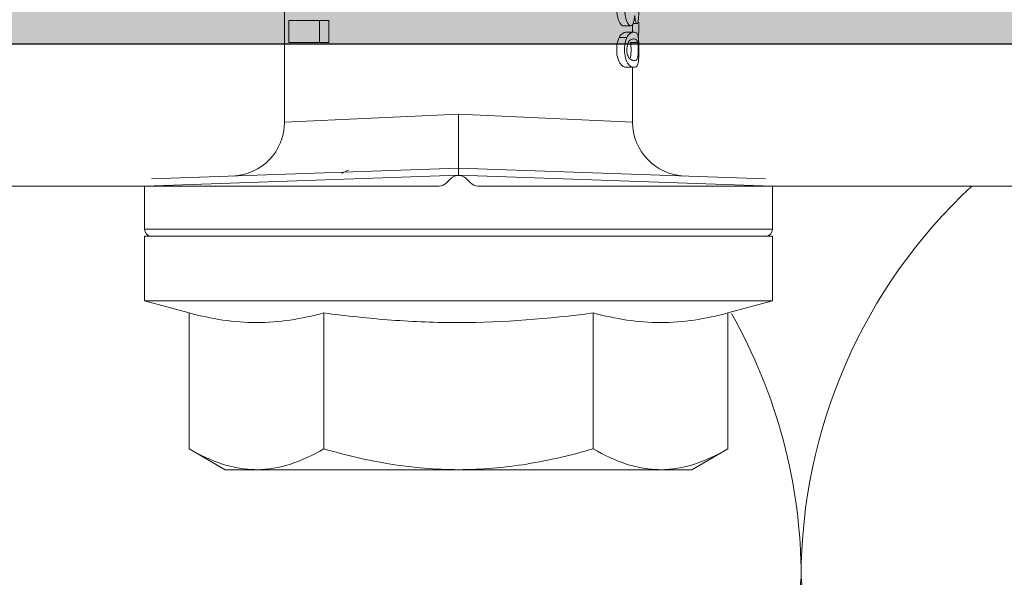
# Model space of a CAD drawing. Units: millimetres. Extents: x -1600 to 2308, y 1557 to 4214.
# Drawn here: x -1358 to -1330, y 4003 to 4019 of the extents above; entities that cross this region are included whole.
import ezdxf

# ---------------------------------------------------------------- set-up
doc = ezdxf.new("R2010")
doc.units = ezdxf.units.MM
doc.layers.add('90%', color=7, linetype='Continuous', transparency=0.9)
for name, color, linetype, lineweight in [('Breite Volllinie', 7, 'Continuous', 30), ('Schmale Volllinie', 7, 'Continuous', 13), ('Schmale Volllinie_Grau', 252, 'Continuous', 13), ('Schmale Volllinie_Rot', 1, 'Continuous', 13)]:
    doc.layers.add(name, color=color, linetype=linetype, lineweight=lineweight)

# ---------------------------------------------------------------- blocks, each defined once
blk = doc.blocks.new('HRD')
at = {"layer": 'Schmale Volllinie_Rot'}
for p, q in [((4.602, 4.834), (4.265, 3.578)), ((6.419, 4.834), (4.602, 4.834)), ((4.602, -3.998), (4.602, 4.834)), ((6.419, -3.998), (6.419, 4.834)), ((7.833, 4.834), (6.62, 4.834)), ((6.62, -12.829), (6.62, 4.834)), ((7.833, 4.834), (8.134, -3.998)), ((6.419, 4.632), (6.419, -3.998)), ((8.336, -3.998), (8.035, 4.639)), ((0.444, 3.578), (-0.142, 2.563)), ((0.444, 3.578), (4.265, 3.578)), ((-0.142, 1.684), (-0.142, 2.563)), ((-0.142, -3.998), (-0.142, 1.684)), ((18.013, 0.897), (9.627, 0.897)), ((9.851, -3.998), (9.627, 0.897)), ((11.867, -0.084), (11.867, 0.778)), ((11.867, 0.778), (12.49, 0.778)), ((12.49, 0.778), (12.49, -0.084)), ((0.444, -0.21), (4.265, -0.21)), ((6.419, -3.998), (6.419, -0.061)), ((11.867, -0.084), (11.867, -0.351)), ((12.49, -0.084), (11.867, -0.084)), ((12.49, -0.084), (12.49, -0.351)), ((12.49, -0.351), (11.867, -0.351)), ((-0.142, -9.679), (-0.142, -3.998)), ((4.602, -12.829), (4.602, -3.998)), ((6.419, -3.998), (6.419, -12.627)), ((6.419, -12.829), (6.419, -3.998)), ((6.419, -7.934), (6.419, -3.998)), ((7.833, -12.829), (8.134, -3.998)), ((8.336, -3.998), (8.035, -12.635)), ((9.851, -3.998), (9.627, -8.893)), ((0.444, -7.786), (4.265, -7.786)), ((12.01, -8.733), (12.01, -8.515)), ((11.172, -8.716), (11.172, -8.926)), ((11.872, -9.038), (11.872, -8.834)), ((12.159, -8.927), (12.159, -8.722)), ((12.34, -8.628), (12.34, -8.841)), ((9.627, -8.893), (11.172, -8.893)), ((12.159, -8.893), (12.376, -8.893)), ((12.402, -8.908), (12.402, -9.015)), ((-0.142, -10.558), (-0.142, -9.679)), ((-0.142, -10.558), (0.444, -11.573)), ((0.444, -11.573), (4.265, -11.573)), ((4.265, -11.573), (4.602, -12.829)), ((4.602, -12.829), (6.419, -12.829)), ((6.62, -12.829), (7.833, -12.829))]:
    blk.add_line(p, q, dxfattribs=at)
for centre, radius, start, end in [((6.62, 4.632), 0.202, 90, 180), ((9.627, 2.411), 1.514, 182, 270.0799), ((9.627, -10.407), 1.514, 89.9271, 178), ((6.62, -12.627), 0.202, 180, 270)]:
    blk.add_arc(centre, radius, start, end, dxfattribs=at)
for points, knots in [([(-0.142, 1.684), (-0.142, 1.845), (-0.128, 2.006), (-0.075, 2.325), (-0.035, 2.484), (0.118, 2.957), (0.265, 3.269), (0.444, 3.578)], [0, 0, 0, 0, 0.25, 0.25, 0.5, 0.5, 1, 1, 1, 1]), ([(0.444, -0.21), (0.265, 0.1), (0.118, 0.412), (-0.086, 1.043), (-0.142, 1.361), (-0.142, 1.684)], [0, 0, 0, 0, 0.5, 0.5, 1, 1, 1, 1]), ([(-0.142, -3.998), (-0.142, -3.357), (-0.087, -2.721), (0.117, -1.457), (0.266, -0.827), (0.444, -0.21)], [0, 0, 0, 0, 0.5, 0.5, 1, 1, 1, 1]), ([(4.265, -7.786), (4.097, -6.528), (3.994, -5.268), (3.993, -3.373), (4.018, -2.741), (4.112, -1.475), (4.181, -0.84), (4.265, -0.21)], [0, 0, 0, 0, 0.5, 0.5, 0.75, 0.75, 1, 1, 1, 1]), ([(0.444, -7.786), (0.267, -7.173), (0.12, -6.552), (-0.034, -5.605), (-0.074, -5.286), (-0.128, -4.642), (-0.142, -4.319), (-0.142, -3.998)], [0, 0, 0, 0, 0.5, 0.5, 0.75, 0.75, 1, 1, 1, 1]), ([(8.339, -3.998), (8.334, -3.998), (8.314, -3.998), (8.24, -3.998), (8.188, -3.998), (8.134, -3.998)], [0, 0, 0, 0, 0.5, 0.5, 1, 1, 1, 1]), ([(9.851, -3.998), (9.751, -3.998), (9.653, -3.998), (9.459, -3.998), (9.363, -3.998), (9.18, -3.998), (9.093, -3.998), (8.928, -3.998), (8.85, -3.998), (8.641, -3.998), (8.528, -3.998), (8.376, -3.998), (8.332, -3.998), (8.339, -3.998)], [0, 0, 0, 0, 0.125, 0.125, 0.25, 0.25, 0.375, 0.375, 0.5, 0.5, 0.75, 0.75, 1, 1, 1, 1]), ([(-0.142, -9.679), (-0.142, -9.519), (-0.128, -9.357), (-0.075, -9.038), (-0.035, -8.879), (0.118, -8.406), (0.265, -8.095), (0.444, -7.786)], [0, 0, 0, 0, 0.25, 0.25, 0.5, 0.5, 1, 1, 1, 1]), ([(12.01, -8.515), (11.952, -8.484), (11.87, -8.46), (11.728, -8.446), (11.68, -8.445), (11.583, -8.447), (11.536, -8.451), (11.402, -8.475), (11.334, -8.505), (11.239, -8.568), (11.212, -8.601), (11.179, -8.662), (11.173, -8.69), (11.172, -8.717), (11.172, -8.722), (11.172, -8.726)], [0, 0, 0, 0, 0.195327, 0.195327, 0.29299, 0.29299, 0.390654, 0.390654, 0.585981, 0.585981, 0.781308, 0.781308, 0.976634, 0.976634, 1, 1, 1, 1]), ([(12.159, -8.724), (12.159, -8.708), (12.157, -8.691), (12.144, -8.648), (12.132, -8.623), (12.089, -8.568), (12.059, -8.54), (12.01, -8.515)], [0, 0, 0, 0, 0.280997, 0.280997, 0.640499, 0.640499, 1, 1, 1, 1]), ([(13.338, -8.633), (13.338, -8.628), (13.337, -8.623), (13.333, -8.59), (13.302, -8.555), (13.186, -8.494), (13.102, -8.468), (12.961, -8.45), (12.911, -8.446), (12.812, -8.445), (12.763, -8.446), (12.616, -8.46), (12.527, -8.482), (12.396, -8.54), (12.355, -8.575), (12.341, -8.615), (12.34, -8.622), (12.34, -8.628)], [0, 0, 0, 0, 0.015, 0.015, 0.204088, 0.204088, 0.393176, 0.393176, 0.48772, 0.48772, 0.582264, 0.582264, 0.771351, 0.771351, 0.960439, 0.960439, 1, 1, 1, 1]), ([(12.01, -8.733), (11.952, -8.704), (11.87, -8.68), (11.728, -8.667), (11.68, -8.666), (11.584, -8.668), (11.537, -8.672), (11.402, -8.695), (11.334, -8.723), (11.239, -8.784), (11.212, -8.815), (11.179, -8.874), (11.173, -8.901), (11.171, -8.949), (11.173, -8.971), (11.197, -9.01), (11.222, -9.026), (11.304, -9.051), (11.367, -9.06), (11.452, -9.065)], [0, 0, 0, 0, 0.125, 0.125, 0.1875, 0.1875, 0.25, 0.25, 0.375, 0.375, 0.5, 0.5, 0.625, 0.625, 0.75, 0.75, 0.875, 0.875, 1, 1, 1, 1]), ([(11.872, -9.038), (11.835, -9.046), (11.779, -9.051), (11.651, -9.054), (11.583, -9.052), (11.476, -9.042), (11.437, -9.034), (11.392, -9.014), (11.382, -9.002), (11.36, -8.963), (11.36, -8.932), (11.37, -8.878), (11.376, -8.859), (11.399, -8.819), (11.414, -8.798), (11.45, -8.779)], [0, 0, 0, 0, 0.125, 0.125, 0.25, 0.25, 0.375, 0.375, 0.5, 0.5, 0.75, 0.75, 0.875, 0.875, 1, 1, 1, 1]), ([(11.872, -8.834), (11.835, -8.842), (11.779, -8.847), (11.65, -8.85), (11.582, -8.849), (11.484, -8.839), (11.449, -8.832), (11.426, -8.824)], [0, 0, 0, 0, 0.352404, 0.352404, 0.704809, 0.704809, 1, 1, 1, 1]), ([(11.45, -8.779), (11.487, -8.759), (11.538, -8.741), (11.668, -8.727), (11.74, -8.732), (11.85, -8.76), (11.891, -8.78), (11.937, -8.822), (11.948, -8.843), (11.971, -8.902), (11.972, -8.937), (11.961, -8.981), (11.955, -8.994), (11.929, -9.019), (11.91, -9.029), (11.872, -9.038)], [0, 0, 0, 0, 0.125, 0.125, 0.25, 0.25, 0.375, 0.375, 0.5, 0.5, 0.75, 0.75, 0.875, 0.875, 1, 1, 1, 1]), ([(11.452, -9.065), (11.524, -9.07), (11.607, -9.071), (11.768, -9.07), (11.851, -9.068), (11.984, -9.058), (12.034, -9.049), (12.105, -9.028), (12.126, -9.014), (12.152, -8.984), (12.157, -8.966), (12.16, -8.927), (12.158, -8.906), (12.144, -8.86), (12.132, -8.836), (12.089, -8.784), (12.058, -8.757), (12.01, -8.733)], [0, 0, 0, 0, 0.125, 0.125, 0.25, 0.25, 0.375, 0.375, 0.5, 0.5, 0.625, 0.625, 0.75, 0.75, 0.875, 0.875, 1, 1, 1, 1]), ([(13.263, -8.917), (13.322, -8.896), (13.341, -8.867), (13.333, -8.805), (13.302, -8.771), (13.185, -8.713), (13.102, -8.688), (12.96, -8.671), (12.91, -8.668), (12.812, -8.666), (12.763, -8.668), (12.616, -8.68), (12.528, -8.701), (12.396, -8.757), (12.354, -8.79), (12.332, -8.854), (12.346, -8.884), (12.42, -8.919), (12.453, -8.928), (12.533, -8.943), (12.578, -8.948), (12.625, -8.952)], [0, 0, 0, 0, 0.125, 0.125, 0.25, 0.25, 0.375, 0.375, 0.4375, 0.4375, 0.5, 0.5, 0.625, 0.625, 0.75, 0.75, 0.875, 0.875, 0.9375, 0.9375, 1, 1, 1, 1]), ([(12.442, -9.07), (12.319, -9.07), (12.196, -9.069), (12.05, -9.061), (12.018, -9.059), (11.989, -9.056)], [0, 0, 0, 0, 0.768872, 0.768872, 1, 1, 1, 1]), ([(12.625, -8.952), (12.583, -8.956), (12.544, -8.961), (12.475, -8.974), (12.447, -8.982), (12.393, -9.007), (12.393, -9.024), (12.449, -9.049), (12.51, -9.058), (12.661, -9.069), (12.752, -9.07), (12.931, -9.07), (13.022, -9.069), (13.174, -9.058), (13.233, -9.049), (13.273, -9.03), (13.278, -9.022), (13.275, -9.006), (13.266, -8.998), (13.229, -8.981), (13.201, -8.974), (13.132, -8.961), (13.092, -8.956), (13.05, -8.952)], [0, 0, 0, 0, 0.0625, 0.0625, 0.125, 0.125, 0.25, 0.25, 0.375, 0.375, 0.5, 0.5, 0.625, 0.625, 0.75, 0.75, 0.8125, 0.8125, 0.875, 0.875, 0.9375, 0.9375, 1, 1, 1, 1]), ([(0.444, -11.573), (0.265, -11.263), (0.118, -10.951), (-0.086, -10.321), (-0.142, -10.002), (-0.142, -9.679)], [0, 0, 0, 0, 0.5, 0.5, 1, 1, 1, 1])]:
    blk.add_open_spline(points, degree=3, knots=knots, dxfattribs=at)
for points, degree in [([(4.265, -0.21), (4.096, 0.421), (3.89, 1.684), (4.096, 2.946), (4.265, 3.578)], 3), ([(8.223, -0.77), (8.207, -0.742), (8.19, -0.714)], 2), ([(8.276, -0.905), (8.263, -0.869), (8.25, -0.836), (8.237, -0.806)], 3), ([(4.265, -11.573), (4.096, -10.942), (3.89, -9.679), (4.096, -8.417), (4.265, -7.786)], 3)]:
    blk.add_open_spline(points, degree=degree, dxfattribs=at)
blk = doc.blocks.new('FOX-VT_220_L_11 Draufsicht')
at = {"layer": 'Schmale Volllinie'}
for p, q in [((2.503, 1.94), (2.503, -58.824)), ((-1.497, -18.212), (-1.497, -3.56)), ((-1.285, -18.548), (-1.41, -18.424)), ((-1.41, -19.097), (-1.285, -18.973)), ((-1.497, -45.01), (-1.497, -19.309))]:
    blk.add_line(p, q, dxfattribs=at)
for centre, start, end in [((-1.197, -18.212), 180, 225), ((-1.497, -18.76), 315, 45), ((-1.197, -19.309), 135, 180)]:
    blk.add_arc(centre, 0.3, start, end, dxfattribs=at)
at = {"layer": 'Schmale Volllinie_Rot'}
blk.add_blockref('HRD', (-9.33, -14.763), dxfattribs=at)

msp = doc.modelspace()

# ---------------------------------------------------------------- hatches: boundary and pattern name
at = {"layer": '90%'}
h = msp.add_hatch(color=256, dxfattribs=at)
h.dxf.hatch_style = 1
h.paths.add_polyline_path([(-1483.866, 4102.884), (-1483.866, 4017.884), (-1203.634, 4017.884), (-1203.634, 4102.884)])

# ---------------------------------------------------------------- linework, layer by layer
at = {"layer": 'Breite Volllinie'}
msp.add_line((-1483.866, 4017.884), (-1203.634, 4017.884), dxfattribs=at)
at = {"layer": 'Schmale Volllinie'}
msp.add_lwpolyline([(-1483.866, 4017.884), (-1203.634, 4017.884)], dxfattribs=at)
at = {"layer": 'Schmale Volllinie_Grau'}
for p, q in [((-1335.653, 4002.884), (-1350.653, 3852.884)), ((-1320.653, 3852.884), (-1335.653, 4002.884))]:
    msp.add_line(p, q, dxfattribs=at)
for centre, start, end in [((-1320.653, 4002.884), 132.8307, 180), ((-1350.653, 4002.884), 0, 29.6132)]:
    msp.add_arc(centre, 15, start, end, dxfattribs=at)

# ---------------------------------------------------------------- block references
at = {"rotation": 90}
msp.add_blockref('FOX-VT_220_L_11 Draufsicht', (-1364.049, 4015.382), dxfattribs=at)

doc.saveas('drawing.dxf')
